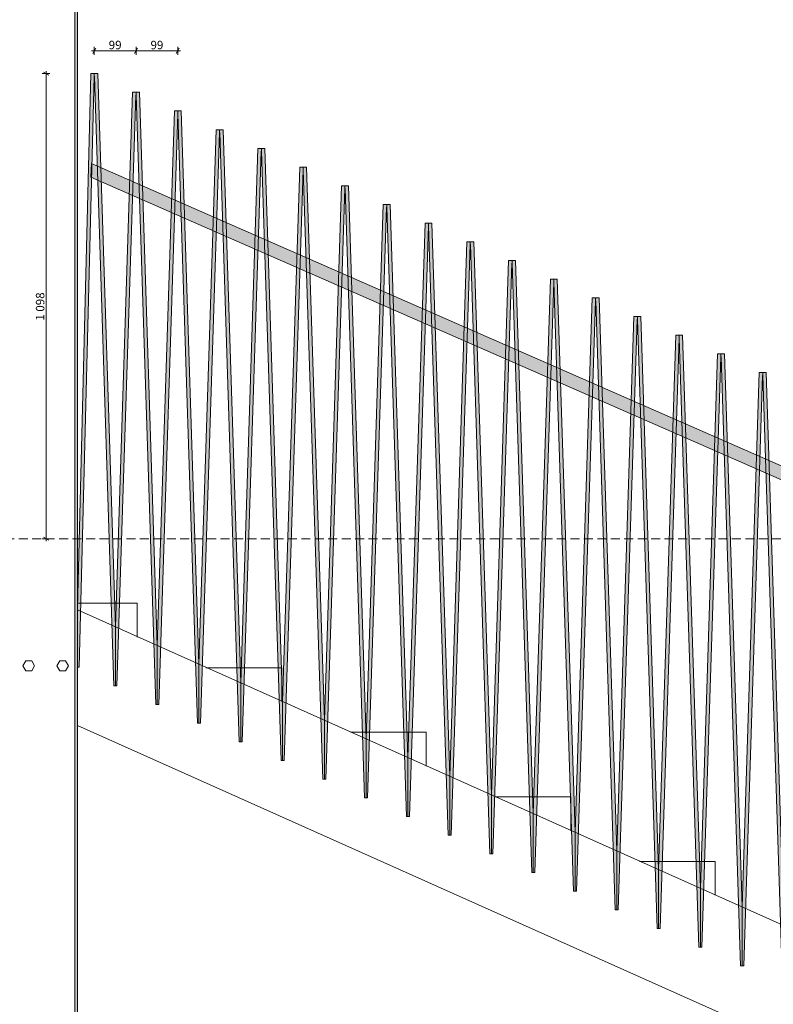
# Model space of a CAD drawing. Units: millimetres. Extents: x -10359 to 4498, y 11659 to 30190.
# Drawn here: x -8014 to -6236, y 13976 to 16300 of the extents above; entities that cross this region are included whole.
import ezdxf

# ---------------------------------------------------------------- set-up
doc = ezdxf.new("R2010")
doc.units = ezdxf.units.MM
doc.header["$MEASUREMENT"] = 0
doc.linetypes.add('Hidden Line', pattern=[31.75, 21.166667, -10.583333])
for name, color, linetype, lineweight in [('0_Pen_No__2', 8, 'Continuous', 15), ('2D Drafting - General_Pen_No__1', 7, 'Continuous', 13), ('2D Drafting - General_Pen_No__2', 8, 'Continuous', 15), ('2D Drafting - General_Pen_No__20', 1, 'Continuous', 0), ('Dimensioning - General_Pen_No__1', 7, 'Continuous', 13)]:
    doc.layers.add(name, color=color, linetype=linetype, lineweight=lineweight)
doc.layers.add('2D Drafting - General_Pen_No__61', color=7, linetype='Continuous', lineweight=20, true_color=0x6a6a6a)
doc.layers.add('Dimensioning - General', color=7, linetype='Continuous')
doc.styles.add('GENERATED_STYLE_1', font='txt')
doc.dimstyles.new('GENERATED_STYLE__1', dxfattribs={"dimtxt": 20, "dimasz": 9.5, "dimexe": 0.18, "dimexo": 3, "dimgap": 0.09, "dimtad": 1, "dimdec": 0, "dimzin": 0, "dimdsep": 46, "dimtxsty": 'GENERATED_STYLE_1', "dimblk": 'ARROWHEAD_2', "dimblk1": 'ARROWHEAD_2', "dimblk2": 'ARROWHEAD_2', "dimcen": 0.09, "dimclrd": 7, "dimclre": 7, "dimclrt": 7, "dimadec": 0, "dimazin": 0, "dimtfac": 1, "dimtdec": 4, "dimtmove": 0, "dimatfit": 3, "dimfxl": 0, "dimtolj": 1, "dimtzin": 0, "dimarcsym": 0})
doc.dimstyles.new('GENERATED_STYLE__2', dxfattribs={"dimtxt": 20, "dimasz": 9.5, "dimexe": 0.18, "dimexo": 3, "dimgap": 0.09, "dimtad": 1, "dimtih": 1, "dimtoh": 1, "dimdec": 0, "dimzin": 0, "dimdsep": 46, "dimtxsty": 'GENERATED_STYLE_1', "dimblk": 'ARROWHEAD_2', "dimblk1": 'ARROWHEAD_2', "dimblk2": 'ARROWHEAD_2', "dimcen": 0.09, "dimclrd": 7, "dimclre": 7, "dimclrt": 7, "dimadec": 0, "dimazin": 0, "dimtfac": 1, "dimtdec": 4, "dimtmove": 0, "dimatfit": 3, "dimfxl": 0, "dimtolj": 1, "dimtzin": 0, "dimarcsym": 0})

# ---------------------------------------------------------------- blocks, each defined once
blk = doc.blocks.new('*D71')
at = {"layer": 'Dimensioning - General_Pen_No__1', "color": 7, "linetype": 'Continuous', "lineweight": 13}
for p, q in [((-7942.5, 16172.5), (-7961.2, 16172.5)), ((-7945.6, 16168.9), (-7958.1, 16176.1)), ((-7951.8, 16172.5), (-7951.8, 16178.6)), ((-7951.8, 15075), (-7951.8, 16172.5)), ((-7942.5, 15075), (-7961.2, 15075)), ((-7958.1, 15078.6), (-7945.6, 15071.4)), ((-7951.8, 15068.9), (-7951.8, 15075))]:
    blk.add_line(p, q, dxfattribs=at)
at = {"layer": 'Dimensioning - General_Pen_No__1', "color": 7, "lineweight": 13, "insert": (-7955.8, 15589.6), "char_height": 20, "attachment_point": 7, "rotation": 90, "style": 'GENERATED_STYLE_1'}
blk.add_mtext('\\A1;{\\pql;\\fArial|b0|i0|c0|p34;1\xa0098}', dxfattribs=at)
blk = doc.blocks.new('ARROWHEAD_2')
at = {"color": 0, "linetype": 'Continuous', "lineweight": 0}
for p, q in [((0, 0), (-1, 0)), ((-0.38, -0.66), (0.38, 0.66))]:
    blk.add_line(p, q, dxfattribs=at)
blk = doc.blocks.new('*D72')
at = {"layer": 'Dimensioning - General_Pen_No__1', "color": 7, "linetype": 'Continuous', "lineweight": 13}
for p, q in [((-7844.2, 16226.1), (-7838, 16226.1)), ((-7834.4, 16232.4), (-7841.7, 16219.9)), ((-7838, 16216.7), (-7838, 16235.5)), ((-7838, 16226.1), (-7739.5, 16226.1)), ((-7735.9, 16232.4), (-7743.1, 16219.9)), ((-7739.5, 16216.7), (-7739.5, 16235.5))]:
    blk.add_line(p, q, dxfattribs=at)
at = {"layer": 'Dimensioning - General_Pen_No__1', "color": 7, "lineweight": 13, "insert": (-7803.9, 16230.1), "char_height": 20, "attachment_point": 7, "style": 'GENERATED_STYLE_1'}
blk.add_mtext('\\A1;{\\pql;\\fArial|b0|i0|c0|p34;99}', dxfattribs=at)
blk = doc.blocks.new('*D73')
at = {"layer": 'Dimensioning - General_Pen_No__1', "color": 7, "linetype": 'Continuous', "lineweight": 13}
for p, q in [((-7735.9, 16232.4), (-7743.1, 16219.9)), ((-7739.5, 16216.7), (-7739.5, 16235.5)), ((-7739.5, 16226.1), (-7640.9, 16226.1)), ((-7644.5, 16219.9), (-7637.3, 16232.4)), ((-7640.9, 16216.7), (-7640.9, 16235.5)), ((-7640.9, 16226.1), (-7634.8, 16226.1))]:
    blk.add_line(p, q, dxfattribs=at)
at = {"layer": 'Dimensioning - General_Pen_No__1', "color": 7, "lineweight": 13, "insert": (-7705.3, 16230.1), "char_height": 20, "attachment_point": 7, "style": 'GENERATED_STYLE_1'}
blk.add_mtext('\\A1;{\\pql;\\fArial|b0|i0|c0|p34;99}', dxfattribs=at)

msp = doc.modelspace()

# ---------------------------------------------------------------- hatches: boundary and pattern name
at = {"layer": '2D Drafting - General_Pen_No__61', "linetype": 'Continuous', "lineweight": 20, "true_color": 0x6a6a6a}
for points in [[(-7883.6, 17345.9), (-7883.6, 11658.9), (-7877.6, 11658.9), (-7877.6, 17345.9)], [(-7877.6, 14771.9), (-7877.6, 14911.1), (-7846.2, 16172.5), (-7838, 16172.5), (-7838, 16165.6), (-7838.3, 16165.6), (-7874, 14771.9)], [(-7838, 16165.6), (-7837.8, 16165.6), (-7791.6, 14727.8), (-7788, 14727.8), (-7788, 14867), (-7829.9, 16172.5), (-7838, 16172.5)], [(-7788, 14727.8), (-7788, 14867), (-7747.6, 16128.5), (-7739.5, 16128.5), (-7739.5, 16121.5), (-7739.8, 16121.6), (-7784.5, 14727.8)], [(-7739.5, 16121.5), (-7739.2, 16121.6), (-7693, 14683.8), (-7689.5, 14683.8), (-7689.5, 14823), (-7731.4, 16128.5), (-7739.5, 16128.5)], [(-7689.5, 14683.8), (-7689.5, 14823), (-7649, 16084.4), (-7640.9, 16084.4), (-7640.9, 16077.5), (-7641.2, 16077.5), (-7685.9, 14683.8)], [(-7640.9, 16077.5), (-7640.6, 16077.5), (-7594.4, 14639.7), (-7590.9, 14639.7), (-7590.9, 14778.9), (-7632.8, 16084.4), (-7640.9, 16084.4)], [(-7590.9, 14639.7), (-7590.9, 14778.9), (-7550.4, 16040.3), (-7542.3, 16040.3), (-7542.3, 16033.4), (-7542.6, 16033.4), (-7587.3, 14639.7)], [(-7542.3, 16033.4), (-7542, 16033.4), (-7495.9, 14595.6), (-7492.3, 14595.6), (-7492.3, 14734.8), (-7534.2, 16040.3), (-7542.3, 16040.3)], [(-7492.3, 14595.6), (-7492.3, 14734.8), (-7451.8, 15996.2), (-7443.7, 15996.2), (-7443.7, 15989.3), (-7444, 15989.3), (-7488.7, 14595.6)], [(-7443.7, 15989.3), (-7443.4, 15989.3), (-7397.3, 14551.5), (-7393.7, 14551.5), (-7393.7, 14690.8), (-7435.6, 15996.2), (-7443.7, 15996.2)], [(-7846, 15928.1), (-7844.9, 15960.4), (-4381.5, 14442.3), (-4380.4, 14409.1)], [(-7393.7, 14551.5), (-7393.7, 14690.8), (-7353.2, 15952.2), (-7345.1, 15952.2), (-7345.1, 15945.2), (-7345.4, 15945.3), (-7390.1, 14551.5)], [(-7345.1, 15945.2), (-7344.8, 15945.3), (-7298.7, 14507.5), (-7295.1, 14507.5), (-7295.1, 14646.7), (-7337, 15952.2), (-7345.1, 15952.2)], [(-7295.1, 14507.5), (-7295.1, 14646.7), (-7254.6, 15908.1), (-7246.5, 15908.1), (-7246.5, 15901.2), (-7246.8, 15901.2), (-7291.6, 14507.5)], [(-7246.5, 15901.2), (-7246.2, 15901.2), (-7200.1, 14463.4), (-7196.5, 14463.4), (-7196.5, 14602.6), (-7238.4, 15908.1), (-7246.5, 15908.1)], [(-7196.5, 14463.4), (-7196.5, 14602.6), (-7156.1, 15864), (-7148, 15864), (-7148, 15857.1), (-7148.2, 15857.1), (-7193, 14463.4)], [(-7148, 15857.1), (-7147.7, 15857.1), (-7101.5, 14419.3), (-7098, 14419.3), (-7098, 14558.5), (-7139.8, 15864), (-7148, 15864)], [(-7098, 14419.3), (-7098, 14558.5), (-7057.5, 15819.9), (-7049.4, 15819.9), (-7049.4, 15813), (-7049.7, 15813), (-7094.4, 14419.3)], [(-7049.4, 15813), (-7049.1, 15813), (-7002.9, 14375.3), (-6999.4, 14375.3), (-6999.4, 14514.5), (-7041.3, 15819.9), (-7049.4, 15819.9)], [(-6999.4, 14375.3), (-6999.4, 14514.5), (-6958.9, 15775.9), (-6950.8, 15775.9), (-6950.8, 15768.9), (-6951.1, 15769), (-6995.8, 14375.3)], [(-6950.8, 15768.9), (-6950.5, 15769), (-6904.3, 14331.2), (-6900.8, 14331.2), (-6900.8, 14470.4), (-6942.7, 15775.9), (-6950.8, 15775.9)], [(-6900.8, 14331.2), (-6900.8, 14470.4), (-6860.3, 15731.8), (-6852.2, 15731.8), (-6852.2, 15724.9), (-6852.5, 15724.9), (-6897.2, 14331.2)], [(-6852.2, 15724.9), (-6851.9, 15724.9), (-6805.8, 14287.1), (-6802.2, 14287.1), (-6802.2, 14426.3), (-6844.1, 15731.8), (-6852.2, 15731.8)], [(-6802.2, 14287.1), (-6802.2, 14426.3), (-6761.7, 15687.7), (-6753.6, 15687.7), (-6753.6, 15680.8), (-6753.9, 15680.8), (-6798.6, 14287.1)], [(-6753.6, 15680.8), (-6753.3, 15680.8), (-6707.2, 14243), (-6703.6, 14243), (-6703.6, 14382.2), (-6745.5, 15687.7), (-6753.6, 15687.7)], [(-6703.6, 14243), (-6703.6, 14382.2), (-6663.1, 15643.7), (-6655, 15643.7), (-6655, 15636.7), (-6655.3, 15636.7), (-6700, 14243)], [(-6655, 15636.7), (-6654.7, 15636.7), (-6608.6, 14199), (-6605, 14199), (-6605, 14338.2), (-6646.9, 15643.7), (-6655, 15643.7)], [(-6605, 14199), (-6605, 14338.2), (-6564.5, 15599.6), (-6556.4, 15599.6), (-6556.4, 15592.7), (-6556.7, 15592.7), (-6601.5, 14199)], [(-6556.4, 15592.7), (-6556.1, 15592.7), (-6510, 14154.9), (-6506.4, 14154.9), (-6506.4, 14294.1), (-6548.3, 15599.6), (-6556.4, 15599.6)], [(-6506.4, 14154.9), (-6506.4, 14294.1), (-6466, 15555.5), (-6457.9, 15555.5), (-6457.9, 15548.6), (-6458.1, 15548.6), (-6502.9, 14154.9)], [(-6457.9, 15548.6), (-6457.6, 15548.6), (-6411.4, 14110.8), (-6407.9, 14110.8), (-6407.9, 14250), (-6449.7, 15555.5), (-6457.9, 15555.5)], [(-6407.9, 14110.8), (-6407.9, 14250), (-6367.4, 15511.4), (-6359.3, 15511.4), (-6359.3, 15504.5), (-6359.6, 15504.5), (-6404.3, 14110.8)], [(-6359.3, 15504.5), (-6359, 15504.5), (-6312.8, 14066.7), (-6309.3, 14066.7), (-6309.3, 14205.9), (-6351.2, 15511.4), (-6359.3, 15511.4)], [(-6309.3, 14066.7), (-6309.3, 14205.9), (-6268.8, 15467.4), (-6260.7, 15467.4), (-6260.7, 15460.4), (-6261, 15460.5), (-6305.7, 14066.7)], [(-6260.7, 15460.4), (-6260.4, 15460.5), (-6214.2, 14022.7), (-6210.7, 14022.7), (-6210.7, 14161.9), (-6252.6, 15467.4), (-6260.7, 15467.4)]]:
    msp.add_hatch(color=251, dxfattribs=at).paths.add_polyline_path(points)

# ---------------------------------------------------------------- linework, layer by layer
at = {"layer": '0_Pen_No__2', "color": 8, "linetype": 'Continuous', "lineweight": 15}
for points in [[(-7736.6, 14842.7), (-7736.6, 14922.7), (-7877.6, 14922.7)], [(-7877.6, 14634), (-4502.6, 13124.4), (-4337.6, 13124.4), (-4337.6, 13324.5), (-7877.6, 14907.1)], [(-7395.7, 14690.5), (-7395.7, 14770.5), (-7574.6, 14770.5)], [(-7054.7, 14538.2), (-7054.7, 14618.2), (-7233.7, 14618.2)], [(-6713.8, 14385.9), (-6713.8, 14465.9), (-6892.7, 14465.9)], [(-6372.9, 14233.6), (-6372.9, 14313.6), (-6551.8, 14313.6)]]:
    msp.add_lwpolyline(points, dxfattribs=at)
for points in [[(-7999.5, 14763), (-7985.6, 14763), (-7978.7, 14775), (-7985.6, 14787), (-7999.5, 14787), (-8006.4, 14775)], [(-7919.5, 14763), (-7905.6, 14763), (-7898.7, 14775), (-7905.6, 14787), (-7919.5, 14787), (-7926.4, 14775)]]:
    msp.add_lwpolyline(points, close=True, dxfattribs=at)
at = {"layer": '2D Drafting - General_Pen_No__1', "color": 7, "linetype": 'Continuous', "lineweight": 13, "flags": 128}
for points in [[(-7877.6, 14771.9), (-7877.6, 14911.1), (-7846.2, 16172.5), (-7838, 16172.5), (-7838, 16165.6), (-7838.3, 16165.6), (-7874, 14771.9)], [(-7838, 16165.6), (-7837.8, 16165.6), (-7791.6, 14727.8), (-7788, 14727.8), (-7788, 14867), (-7829.9, 16172.5), (-7838, 16172.5)], [(-7788, 14727.8), (-7788, 14867), (-7747.6, 16128.5), (-7739.5, 16128.5), (-7739.5, 16121.5), (-7739.8, 16121.6), (-7784.5, 14727.8)], [(-7739.5, 16121.5), (-7739.2, 16121.6), (-7693, 14683.8), (-7689.5, 14683.8), (-7689.5, 14823), (-7731.4, 16128.5), (-7739.5, 16128.5)], [(-7689.5, 14683.8), (-7689.5, 14823), (-7649, 16084.4), (-7640.9, 16084.4), (-7640.9, 16077.5), (-7641.2, 16077.5), (-7685.9, 14683.8)], [(-7640.9, 16077.5), (-7640.6, 16077.5), (-7594.4, 14639.7), (-7590.9, 14639.7), (-7590.9, 14778.9), (-7632.8, 16084.4), (-7640.9, 16084.4)], [(-7590.9, 14639.7), (-7590.9, 14778.9), (-7550.4, 16040.3), (-7542.3, 16040.3), (-7542.3, 16033.4), (-7542.6, 16033.4), (-7587.3, 14639.7)], [(-7542.3, 16033.4), (-7542, 16033.4), (-7495.9, 14595.6), (-7492.3, 14595.6), (-7492.3, 14734.8), (-7534.2, 16040.3), (-7542.3, 16040.3)], [(-7492.3, 14595.6), (-7492.3, 14734.8), (-7451.8, 15996.2), (-7443.7, 15996.2), (-7443.7, 15989.3), (-7444, 15989.3), (-7488.7, 14595.6)], [(-7443.7, 15989.3), (-7443.4, 15989.3), (-7397.3, 14551.5), (-7393.7, 14551.5), (-7393.7, 14690.8), (-7435.6, 15996.2), (-7443.7, 15996.2)], [(-7846, 15928.1), (-7844.9, 15960.4), (-4381.5, 14442.3), (-4380.4, 14409.1)], [(-7393.7, 14551.5), (-7393.7, 14690.8), (-7353.2, 15952.2), (-7345.1, 15952.2), (-7345.1, 15945.2), (-7345.4, 15945.3), (-7390.1, 14551.5)], [(-7345.1, 15945.2), (-7344.8, 15945.3), (-7298.7, 14507.5), (-7295.1, 14507.5), (-7295.1, 14646.7), (-7337, 15952.2), (-7345.1, 15952.2)], [(-7295.1, 14507.5), (-7295.1, 14646.7), (-7254.6, 15908.1), (-7246.5, 15908.1), (-7246.5, 15901.2), (-7246.8, 15901.2), (-7291.6, 14507.5)], [(-7246.5, 15901.2), (-7246.2, 15901.2), (-7200.1, 14463.4), (-7196.5, 14463.4), (-7196.5, 14602.6), (-7238.4, 15908.1), (-7246.5, 15908.1)], [(-7196.5, 14463.4), (-7196.5, 14602.6), (-7156.1, 15864), (-7148, 15864), (-7148, 15857.1), (-7148.2, 15857.1), (-7193, 14463.4)], [(-7148, 15857.1), (-7147.7, 15857.1), (-7101.5, 14419.3), (-7098, 14419.3), (-7098, 14558.5), (-7139.8, 15864), (-7148, 15864)], [(-7098, 14419.3), (-7098, 14558.5), (-7057.5, 15819.9), (-7049.4, 15819.9), (-7049.4, 15813), (-7049.7, 15813), (-7094.4, 14419.3)], [(-7049.4, 15813), (-7049.1, 15813), (-7002.9, 14375.3), (-6999.4, 14375.3), (-6999.4, 14514.5), (-7041.3, 15819.9), (-7049.4, 15819.9)], [(-6999.4, 14375.3), (-6999.4, 14514.5), (-6958.9, 15775.9), (-6950.8, 15775.9), (-6950.8, 15768.9), (-6951.1, 15769), (-6995.8, 14375.3)], [(-6950.8, 15768.9), (-6950.5, 15769), (-6904.3, 14331.2), (-6900.8, 14331.2), (-6900.8, 14470.4), (-6942.7, 15775.9), (-6950.8, 15775.9)], [(-6900.8, 14331.2), (-6900.8, 14470.4), (-6860.3, 15731.8), (-6852.2, 15731.8), (-6852.2, 15724.9), (-6852.5, 15724.9), (-6897.2, 14331.2)], [(-6852.2, 15724.9), (-6851.9, 15724.9), (-6805.8, 14287.1), (-6802.2, 14287.1), (-6802.2, 14426.3), (-6844.1, 15731.8), (-6852.2, 15731.8)], [(-6802.2, 14287.1), (-6802.2, 14426.3), (-6761.7, 15687.7), (-6753.6, 15687.7), (-6753.6, 15680.8), (-6753.9, 15680.8), (-6798.6, 14287.1)], [(-6753.6, 15680.8), (-6753.3, 15680.8), (-6707.2, 14243), (-6703.6, 14243), (-6703.6, 14382.2), (-6745.5, 15687.7), (-6753.6, 15687.7)], [(-6703.6, 14243), (-6703.6, 14382.2), (-6663.1, 15643.7), (-6655, 15643.7), (-6655, 15636.7), (-6655.3, 15636.7), (-6700, 14243)], [(-6655, 15636.7), (-6654.7, 15636.7), (-6608.6, 14199), (-6605, 14199), (-6605, 14338.2), (-6646.9, 15643.7), (-6655, 15643.7)], [(-6605, 14199), (-6605, 14338.2), (-6564.5, 15599.6), (-6556.4, 15599.6), (-6556.4, 15592.7), (-6556.7, 15592.7), (-6601.5, 14199)], [(-6556.4, 15592.7), (-6556.1, 15592.7), (-6510, 14154.9), (-6506.4, 14154.9), (-6506.4, 14294.1), (-6548.3, 15599.6), (-6556.4, 15599.6)], [(-6506.4, 14154.9), (-6506.4, 14294.1), (-6466, 15555.5), (-6457.9, 15555.5), (-6457.9, 15548.6), (-6458.1, 15548.6), (-6502.9, 14154.9)], [(-6457.9, 15548.6), (-6457.6, 15548.6), (-6411.4, 14110.8), (-6407.9, 14110.8), (-6407.9, 14250), (-6449.7, 15555.5), (-6457.9, 15555.5)], [(-6407.9, 14110.8), (-6407.9, 14250), (-6367.4, 15511.4), (-6359.3, 15511.4), (-6359.3, 15504.5), (-6359.6, 15504.5), (-6404.3, 14110.8)], [(-6359.3, 15504.5), (-6359, 15504.5), (-6312.8, 14066.7), (-6309.3, 14066.7), (-6309.3, 14205.9), (-6351.2, 15511.4), (-6359.3, 15511.4)], [(-6309.3, 14066.7), (-6309.3, 14205.9), (-6268.8, 15467.4), (-6260.7, 15467.4), (-6260.7, 15460.4), (-6261, 15460.5), (-6305.7, 14066.7)], [(-6260.7, 15460.4), (-6260.4, 15460.5), (-6214.2, 14022.7), (-6210.7, 14022.7), (-6210.7, 14161.9), (-6252.6, 15467.4), (-6260.7, 15467.4)]]:
    msp.add_lwpolyline(points, close=True, dxfattribs=at)
at = {"layer": '2D Drafting - General_Pen_No__2', "color": 8, "linetype": 'Continuous', "lineweight": 15, "flags": 128}
msp.add_lwpolyline([(-7883.6, 17345.9), (-7883.6, 11658.9), (-7877.6, 11658.9), (-7877.6, 17345.9)], close=True, dxfattribs=at)
at = {"layer": '2D Drafting - General_Pen_No__20', "color": 1, "linetype": 'Hidden Line', "lineweight": 0}
msp.add_line((-2026, 15075), (-10358.6, 15075), dxfattribs=at)

# ---------------------------------------------------------------- dimensions: what is measured, and where the dimension line sits
at = {"layer": 'Dimensioning - General', "color": 7, "linetype": 'Continuous', "lineweight": 13}
for base, p1, p2, picture, middle in [((-7739.4643, 16226.1176), (-7838.05, 16172.5361), (-7739.4643, 16128.4624), '*D72', (-7788.6872, 16240.1176)), ((-7640.9, 16226.1), (-7739.5, 16128.5), (-7640.9, 16084.4), '*D73', (-7690.1, 16240.1))]:
    dim = msp.add_linear_dim(base=base, p1=p1, p2=p2, dimstyle='GENERATED_STYLE__2', dxfattribs=at)
    dim.commit()
    dim.dimension.update_dxf_attribs({"geometry": picture, "text_midpoint": middle, "dimtype": 160})
dim = msp.add_linear_dim(base=(-7951.826, 16172.5361), p1=(-8081.5691, 15075), p2=(-7838.05, 16172.5361), angle=90, dimstyle='GENERATED_STYLE__1', dxfattribs=at)
dim.commit()
dim.dimension.update_dxf_attribs({"geometry": '*D71', "text_midpoint": (-7965.826, 15623.9267), "dimtype": 160, "text_rotation": 90})

doc.saveas('drawing.dxf')
